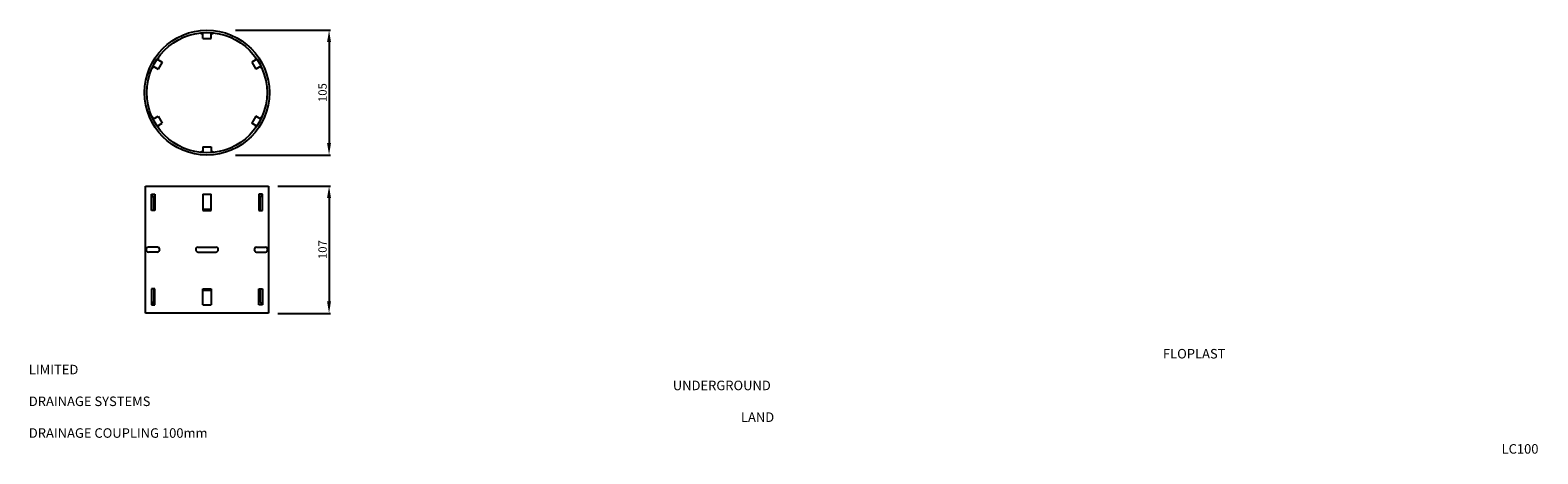
# Model space of a CAD drawing. Units: millimetres. Extents: x -57 to 1212, y -35 to 321.
import ezdxf

# ---------------------------------------------------------------- set-up
doc = ezdxf.new("R2010")
doc.units = ezdxf.units.MM
for name, color, linetype in [('DETAIL', 2, 'Continuous'), ('DIMS', 7, 'Continuous'), ('TEXT', 7, 'Continuous')]:
    doc.layers.add(name, color=color, linetype=linetype)
doc.styles.add('Fastrackcad', font='ARIAL.TTF')
doc.dimstyles.new('ISO-25', dxfattribs={"dimtxt": 2.5, "dimasz": 2.5, "dimexe": 1.25, "dimexo": 0.625, "dimtad": 1, "dimtxsty": 'Standard', "dimcen": 2.5, "dimadec": 0, "dimazin": 0, "dimtfac": 1, "dimtmove": 0, "dimatfit": 3, "dimfxl": 0, "dimarcsym": 0})

# ---------------------------------------------------------------- blocks, each defined once
blk = doc.blocks.new('*D1')
at = {"layer": 'Defpoints', "color": 0}
for p in [(143.6, 190.1), (143.6, 83.1), (194.6, 83.1)]:
    blk.add_point(p, dxfattribs=at)
at = {"layer": 'DIMS', "color": 0, "lineweight": -2}
for p, q in [((151.6, 190.1), (195.8, 190.1)), ((194.6, 180.1), (194.6, 93.1)), ((151.6, 83.1), (195.8, 83.1))]:
    blk.add_line(p, q, dxfattribs=at)
at = {"layer": 'DIMS', "color": 0}
for points in [[(192.9, 180.1), (196.2, 180.1), (194.6, 190.1)], [(192.9, 93.1), (196.2, 93.1), (194.6, 83.1)]]:
    blk.add_solid(points, dxfattribs=at)
at = {"layer": 'DIMS', "color": 0, "insert": (190, 136.7), "char_height": 7, "attachment_point": 5, "rotation": 90, "style": 'Fastrackcad'}
blk.add_mtext('107', dxfattribs=at)
blk = doc.blocks.new('*D2')
at = {"layer": 'Defpoints', "color": 0}
for p in [(91.8, 321.2), (91.8, 216.2), (194.6, 216.2)]:
    blk.add_point(p, dxfattribs=at)
at = {"layer": 'DIMS', "color": 0, "lineweight": -2}
for p, q in [((115.8, 321.2), (195.8, 321.2)), ((194.6, 311.2), (194.6, 226.2)), ((115.8, 216.2), (195.8, 216.2))]:
    blk.add_line(p, q, dxfattribs=at)
at = {"layer": 'DIMS', "color": 0}
for points in [[(192.9, 311.2), (196.2, 311.2), (194.6, 321.2)], [(192.9, 226.2), (196.2, 226.2), (194.6, 216.2)]]:
    blk.add_solid(points, dxfattribs=at)
at = {"layer": 'DIMS', "color": 0, "insert": (190, 268.7), "char_height": 7, "attachment_point": 5, "rotation": 90, "style": 'Fastrackcad'}
blk.add_mtext('105', dxfattribs=at)

msp = doc.modelspace()

# ---------------------------------------------------------------- linework, layer by layer
at = {"layer": 'DETAIL'}
for p, q in [((88.391, 314.311), (88.391, 319.101)), ((95.261, 314.311), (95.261, 319.101)), ((88.391, 314.311), (95.261, 314.311)), ((49.878, 296.865), (54.127, 294.412)), ((54.127, 294.412), (50.692, 288.463)), ((133.774, 296.865), (129.525, 294.412)), ((129.525, 294.412), (132.96, 288.463)), ((46.443, 290.916), (50.692, 288.463)), ((137.209, 290.916), (132.96, 288.463)), ((46.443, 246.444), (50.692, 248.898)), ((49.878, 240.495), (54.127, 242.949)), ((50.692, 248.898), (54.127, 242.949)), ((132.96, 248.898), (129.525, 242.949)), ((133.774, 240.495), (129.525, 242.949)), ((137.209, 246.444), (132.96, 248.898)), ((88.391, 223.049), (95.261, 223.049)), ((88.391, 223.049), (88.391, 218.26)), ((95.261, 223.049), (95.261, 218.26)), ((40.076, 190.18), (143.576, 190.18)), ((40.076, 83.18), (40.076, 190.18)), ((45.076, 183.18), (48.076, 183.18)), ((45.076, 169.68), (45.076, 183.18)), ((45.076, 183.18), (48.076, 179.075)), ((47.076, 169.68), (47.076, 180.443)), ((48.076, 183.18), (48.076, 169.68)), ((88.326, 183.18), (95.326, 183.18)), ((88.326, 183.18), (88.326, 169.68)), ((95.326, 169.68), (95.326, 183.18)), ((138.576, 183.18), (135.576, 183.18)), ((135.576, 183.18), (135.576, 169.68)), ((138.576, 183.18), (135.576, 179.075)), ((136.576, 169.68), (136.576, 180.443)), ((138.576, 169.68), (138.576, 183.18)), ((143.576, 190.18), (143.576, 83.18)), ((48.076, 169.68), (45.076, 169.68)), ((88.326, 170.68), (95.326, 170.68)), ((88.326, 169.68), (95.326, 169.68)), ((135.576, 169.68), (138.576, 169.68)), ((40.608, 136.68), (40.608, 136.68)), ((50.076, 138.68), (42.608, 138.68)), ((50.076, 134.68), (42.608, 134.68)), ((52.076, 136.68), (52.076, 136.68)), ((82.326, 136.68), (82.326, 136.68)), ((84.326, 138.68), (99.326, 138.68)), ((84.326, 134.68), (99.326, 134.68)), ((101.326, 136.68), (101.326, 136.68)), ((131.576, 136.68), (131.576, 136.68)), ((133.576, 138.68), (141.045, 138.68)), ((133.576, 134.68), (141.045, 134.68)), ((143.045, 136.68), (143.045, 136.68)), ((48.076, 103.68), (45.076, 103.68)), ((45.076, 103.68), (45.076, 90.18)), ((47.076, 103.68), (47.076, 92.917)), ((48.076, 90.18), (48.076, 103.68)), ((88.326, 90.18), (88.326, 103.68)), ((88.326, 103.68), (95.326, 103.68)), ((88.326, 102.68), (95.326, 102.68)), ((95.326, 103.68), (95.326, 90.18)), ((135.576, 90.18), (135.576, 103.68)), ((135.576, 103.68), (138.576, 103.68)), ((136.576, 103.68), (136.576, 92.917)), ((138.576, 103.68), (138.576, 90.18)), ((45.076, 90.18), (48.076, 94.285)), ((45.076, 90.18), (48.076, 90.18)), ((88.326, 90.18), (95.326, 90.18)), ((138.576, 90.18), (135.576, 94.285)), ((138.576, 90.18), (135.576, 90.18)), ((143.576, 83.18), (40.076, 83.18))]:
    msp.add_line(p, q, dxfattribs=at)
for radius in [52.5, 50.537]:
    msp.add_circle((91.826, 268.68), radius, dxfattribs=at)
for centre, radius, start, end in [((91.826, 335.685), 17.796, 250.814061, 258.872068), ((91.826, 335.685), 17.796, 281.127932, 289.185939), ((33.818, 302.217), 17.796, 341.094131, 349.152139), ((149.853, 302.184), 17.796, 190.815551, 198.873559), ((33.818, 302.217), 17.796, 310.780261, 318.838268), ((149.853, 302.184), 17.796, 221.129422, 229.18743), ((33.799, 235.176), 17.796, 41.129422, 49.18743), ((149.834, 235.143), 17.796, 130.780261, 138.838268), ((33.799, 235.176), 17.796, 10.815551, 18.873559), ((149.834, 235.143), 17.796, 161.094131, 169.152139), ((91.826, 201.675), 17.796, 101.127932, 109.185939), ((91.826, 201.675), 17.796, 70.814061, 78.872068), ((42.608, 136.68), 2, 90, 180), ((42.608, 136.68), 2, 180, 270), ((50.076, 136.68), 2, 0, 90), ((50.076, 136.68), 2, 270, 0), ((84.326, 136.68), 2, 90, 180), ((84.326, 136.68), 2, 180, 270), ((99.326, 136.68), 2, 0, 90), ((99.326, 136.68), 2, 270, 0), ((133.576, 136.68), 2, 90, 180), ((133.576, 136.68), 2, 180, 270), ((141.045, 136.68), 2, 0, 90), ((141.045, 136.68), 2, 270, 0)]:
    msp.add_arc(centre, radius, start, end, dxfattribs=at)

# ---------------------------------------------------------------- texts
at = {"layer": 'TEXT', "insert": (-58.077, 53.189), "char_height": 8, "width": 341.43219, "attachment_point": 1}
msp.add_mtext('\\pi119.31;{\\fArial|b0|i0|c0|p34;FLOPLAST LIMITED\\P\\pi67.747;UNDERGROUND DRAINAGE SYSTEMS\\P\\pi74.915;LAND DRAINAGE COUPLING 100mm\\P\\pi154.93;LC100}', dxfattribs=at)

# ---------------------------------------------------------------- dimensions: what is measured, and where the dimension line sits
at = {"layer": 'DIMS'}
for base, p1, p2, override, picture, middle in [((194.576, 216.18), (91.826, 321.18), (91.826, 216.18), {"dimtxt": 7, "dimasz": 10, "dimexo": 24, "dimgap": 1, "dimtxsty": 'Fastrackcad'}, '*D2', (194.576, 268.68)), ((194.576, 83.149), (143.576, 190.149), (143.576, 83.149), {"dimtxt": 7, "dimasz": 10, "dimexo": 8, "dimgap": 1, "dimdec": 0, "dimtxsty": 'Fastrackcad'}, '*D1', (194.576, 136.68))]:
    dim = msp.add_linear_dim(base=base, p1=p1, p2=p2, angle=90, dimstyle='ISO-25', override=override, dxfattribs=at)
    dim.commit()
    dim.dimension.update_dxf_attribs({"geometry": picture, "text_midpoint": middle, "dimtype": 160})

doc.saveas('drawing.dxf')
